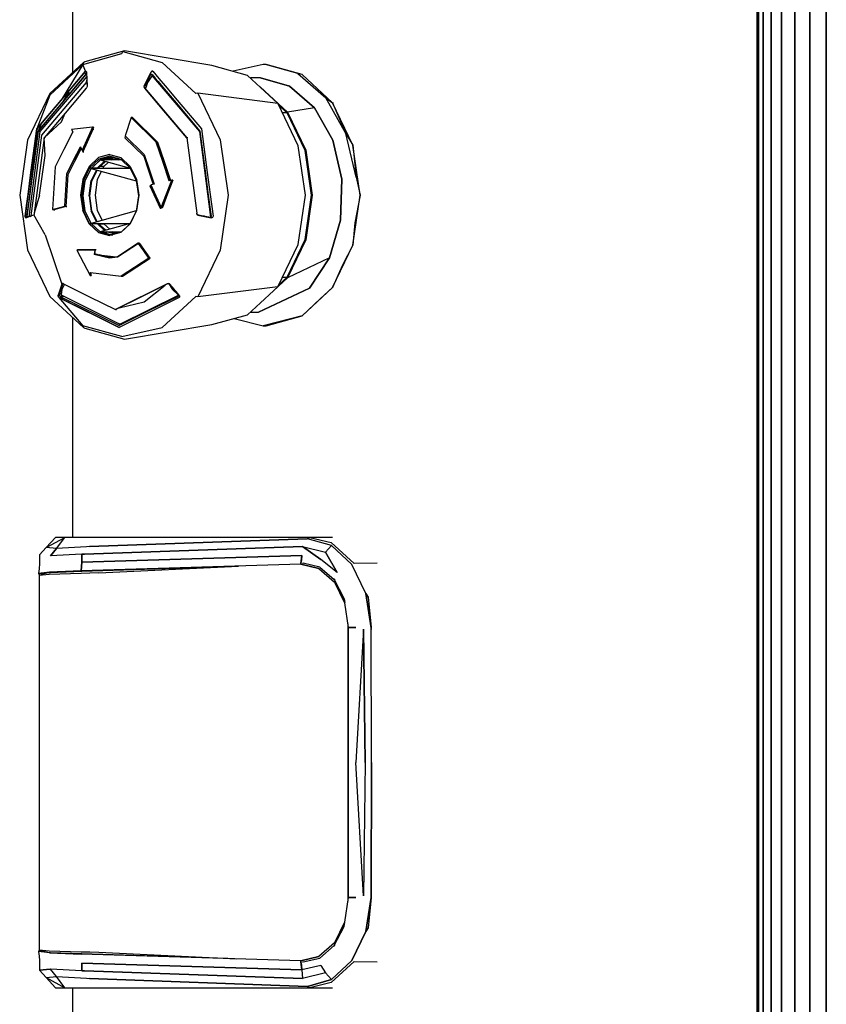
# Model space of a CAD drawing. Extents: x 5 to 3605, y 5 to 302.
# Drawn here: x 2460 to 2463, y 150 to 154 of the extents above; entities that cross this region are included whole.
import ezdxf

# ---------------------------------------------------------------- set-up
doc = ezdxf.new("R2010")
doc.units = 0
doc.header["$LTSCALE"] = 0.5
doc.header["$MEASUREMENT"] = 0
doc.layers.get('0').update_dxf_attribs({"linetype": 'CONTINUOUS'})

# ---------------------------------------------------------------- blocks, each defined once
blk = doc.blocks.new('LD_20230710054855_00000065')
for p, q in [((-94.39, 229.5), (-94.39, 206.6)), ((-88.64, 209), (-93.03, 207.78)), ((-88.95, 208.7), (-88.83, 208.92)), ((-88.83, 208.92), (-84.45, 207.71)), ((-78.94, 207.38), (-88.64, 209)), ((-93.2, 207.71), (-96.91, 204.26)), ((-93.27, 207.51), (-88.95, 208.7)), ((-93.2, 207.71), (-93.27, 207.51)), ((-93.03, 207.78), (-93.2, 207.71)), ((-84.45, 207.71), (-80.74, 204.26)), ((-92.98, 206.74), (-98.38, 200.35)), ((-96.93, 204.1), (-93.27, 207.51)), ((-93.27, 207.51), (-95.68, 203.55)), ((-95.68, 203.55), (-92.98, 206.74)), ((-92.98, 206.74), (-93.27, 207.51)), ((-92.91, 206.38), (-93, 206.61)), ((-92.98, 206.74), (-92.93, 206.76)), ((-92.93, 206.76), (-92.89, 206.74)), ((-92.89, 206.74), (-92.86, 206.69)), ((-92.86, 206.69), (-92.85, 206.62)), ((-92.85, 206.62), (-92.78, 205.12)), ((-85.72, 206.62), (-86.08, 205.87)), ((-85.9, 206.25), (-85.72, 206.62)), ((-85.68, 206.69), (-85.72, 206.62)), ((-85.68, 206.69), (-85.61, 206.74)), ((-85.55, 206.69), (-85.68, 206.69)), ((-85.61, 206.74), (-85.55, 206.76)), ((-85.49, 206.74), (-85.61, 206.74)), ((-85.55, 206.76), (-85.49, 206.74)), ((-85.49, 206.74), (-85.15, 206.34)), ((-74.98, 206.29), (-78.94, 207.38)), ((-73.26, 207.5), (-76.6, 206.74)), ((-72.92, 207.5), (-73.26, 207.5)), ((-73, 207.5), (-73.26, 207.5)), ((-69.42, 206.48), (-73, 207.5)), ((-68.93, 206.4), (-72.92, 207.5)), ((-92.91, 206.38), (-98.2, 200.11)), ((-92.83, 206.17), (-98.03, 200.04)), ((-92.83, 206.17), (-98.03, 200.04)), ((-97.82, 199.64), (-92.84, 205.51)), ((-95.56, 203.25), (-92.91, 206.38)), ((-92.91, 206.38), (-92.86, 206.39)), ((-92.86, 206.39), (-92.84, 206.38)), ((-92.84, 205.51), (-92.81, 205.75)), ((-92.84, 205.51), (-92.79, 205.25)), ((-86.08, 205.87), (-86.44, 205.12)), ((-86.15, 205.53), (-86.38, 205.04)), ((-86.07, 205.51), (-86.28, 204.9)), ((-86.07, 205.51), (-86.28, 204.9)), ((-86.26, 205.5), (-86.08, 205.87)), ((-85.8, 206.26), (-86.15, 205.53)), ((-86.15, 205.53), (-85.97, 205.9)), ((-86.08, 205.87), (-85.9, 206.25)), ((-85.57, 206.27), (-86.07, 205.51)), ((-85.57, 206.27), (-86.07, 205.51)), ((-85.97, 205.9), (-85.8, 206.26)), ((-85.75, 206.33), (-85.8, 206.26)), ((-85.75, 206.33), (-85.69, 206.37)), ((-85.52, 206.32), (-85.75, 206.33)), ((-85.69, 206.37), (-85.63, 206.39)), ((-85.57, 206.38), (-85.69, 206.37)), ((-85.63, 206.39), (-85.57, 206.38)), ((-85.57, 206.38), (-85.23, 205.99)), ((-85.47, 206.27), (-85.57, 206.27)), ((-80.29, 200.04), (-85.57, 206.27)), ((-85.57, 206.27), (-85.57, 206.27)), ((-85.57, 206.27), (-85.57, 206.27)), ((-85.23, 205.99), (-84.9, 205.6)), ((-85.15, 206.34), (-84.81, 205.94)), ((-84.9, 205.6), (-84.24, 204.81)), ((-84.81, 205.94), (-84.14, 205.14)), ((-71.63, 203.17), (-74.98, 206.29)), ((-73.79, 206), (-74.67, 206)), ((-73.55, 206), (-73.79, 206)), ((-70.34, 205.08), (-73.55, 206)), ((-73.55, 206), (-70.34, 205.08)), ((-69.42, 206.48), (-66.32, 203.81)), ((-65.55, 203.25), (-68.93, 206.4)), ((-94.82, 204.46), (-95.56, 203.25)), ((-92.9, 204.87), (-95.22, 202.11)), ((-92.85, 204.91), (-92.9, 204.87)), ((-92.81, 204.97), (-92.85, 204.91)), ((-92.78, 205.05), (-92.81, 204.97)), ((-92.78, 205.12), (-92.78, 205.05)), ((-86.44, 205.12), (-86.46, 205.05)), ((-86.46, 204.97), (-86.46, 205.05)), ((-86.46, 204.97), (-86.44, 204.91)), ((-86.44, 205.12), (-86.26, 205.5)), ((-86.27, 204.91), (-86.44, 204.91)), ((-86.44, 204.91), (-86.39, 204.87)), ((-84.07, 202.11), (-86.39, 204.87)), ((-86.39, 204.87), (-81.74, 199.35)), ((-86.32, 204.78), (-86.32, 204.78)), ((-86.32, 204.78), (-86.32, 204.78)), ((-84.24, 204.81), (-82.92, 203.25)), ((-84.14, 205.14), (-82.79, 203.55)), ((-73.62, 205.02), (-73.58, 205.01)), ((-73.58, 205.01), (-70.55, 202.19)), ((-67.56, 202.69), (-70.34, 205.08)), ((-70.34, 205.08), (-67.56, 202.69)), ((-96.91, 204.26), (-99.39, 199.09)), ((-96.93, 204.1), (-98.38, 200.35)), ((-98.38, 200.35), (-95.68, 203.55)), ((-95.68, 203.55), (-95.68, 203.55)), ((-82.79, 203.55), (-80.09, 200.35)), ((-80.51, 204.31), (-80.74, 204.26)), ((-71.63, 203.17), (-80.51, 204.31)), ((-80.51, 204.31), (-78.02, 199.12)), ((-66.32, 203.81), (-65.55, 203.25)), ((-64.07, 199.82), (-66.32, 203.81)), ((-98.2, 200.11), (-95.56, 203.25)), ((-95.56, 203.25), (-95.56, 203.25)), ((-82.92, 203.25), (-80.28, 200.11)), ((-71.59, 203.12), (-71.63, 203.17)), ((-69.36, 198.48), (-71.59, 203.12)), ((-70.61, 202.12), (-71.51, 202.96)), ((-67.56, 202.69), (-70.55, 202.19)), ((-65.54, 199.11), (-67.56, 202.69)), ((-67.56, 202.69), (-65.54, 199.11)), ((-63.29, 198.55), (-65.55, 203.25)), ((-65.55, 203.25), (-64.07, 199.82)), ((-65.45, 203.19), (-65.52, 203.19)), ((-95.22, 202.11), (-97.54, 199.35)), ((-97.54, 199.35), (-95.64, 201.13)), ((-95.64, 201.13), (-95.22, 202.11)), ((-87.9, 201.6), (-88.58, 199.58)), ((-87.9, 201.6), (-85.11, 198.88)), ((-87.76, 201.6), (-87.9, 201.6)), ((-84.97, 198.88), (-87.76, 201.6)), ((-81.74, 199.35), (-84.07, 202.11)), ((-70.61, 202.12), (-71.11, 202.12)), ((-68.6, 197.94), (-70.61, 202.12)), ((-70.55, 202.19), (-68.53, 197.97)), ((-98.38, 200.35), (-99.66, 190.65)), ((-98.2, 200.11), (-99.46, 190.61)), ((-98.03, 200.04), (-99.26, 190.58)), ((-98.03, 200.04), (-99.26, 190.58)), ((-99.02, 195.5), (-98.38, 200.35)), ((-98.83, 195.36), (-98.2, 200.11)), ((-98.38, 200.35), (-98.25, 200.35)), ((-97.93, 200.81), (-98.2, 200.11)), ((-98.2, 200.11), (-97.97, 200.11)), ((-92.2, 200.52), (-94.51, 200.28)), ((-94.51, 200.28), (-94.38, 200.01)), ((-94.39, 200.05), (-94.41, 200.04)), ((-94.41, 200.04), (-94.38, 200)), ((-92.2, 200.52), (-93.33, 197.98)), ((-92.15, 200.28), (-93.25, 197.79)), ((-92.15, 200.28), (-92.27, 200.27)), ((-92.06, 200.52), (-92.2, 200.52)), ((-92.06, 200.52), (-92.17, 200.28)), ((-92.17, 200.28), (-92.06, 200.52)), ((-92.04, 200.28), (-92.15, 200.28)), ((-80.29, 200.04), (-80.27, 200.04)), ((-79.05, 190.56), (-80.29, 200.04)), ((-80.28, 200.11), (-79.65, 195.36)), ((-80.09, 200.35), (-79.45, 195.5)), ((-99.39, 199.09), (-100.26, 193)), ((-98.99, 190.69), (-97.82, 199.64)), ((-97.54, 199.35), (-98.65, 190.99)), ((-97.43, 197.4), (-97.54, 199.35)), ((-94.38, 200.01), (-95.35, 198.07)), ((-88.54, 199.54), (-88.6, 199.36)), ((-88.6, 199.36), (-86.51, 197.32)), ((-88.58, 199.58), (-86.45, 197.5)), ((-81.6, 199.35), (-81.74, 199.35)), ((-81.74, 199.35), (-80.63, 190.99)), ((-78.02, 199.12), (-77.14, 193)), ((-64.53, 194.78), (-65.54, 199.11)), ((-65.54, 199.11), (-64.53, 194.78)), ((-64.07, 199.82), (-63.29, 198.55)), ((-62.94, 194.99), (-64.07, 199.82)), ((-95.35, 198.07), (-96.33, 196.13)), ((-93.53, 198.36), (-95.03, 195.39)), ((-94.28, 196.88), (-93.53, 198.36)), ((-93.45, 198.17), (-94.18, 196.71)), ((-93.53, 198.36), (-93.33, 197.98)), ((-93.45, 198.17), (-93.25, 197.79)), ((-93.33, 197.98), (-93.29, 197.98)), ((-84.39, 196.74), (-85.11, 198.88)), ((-84.97, 198.88), (-85.11, 198.88)), ((-85.11, 198.88), (-83.68, 194.59)), ((-84.97, 198.88), (-84.25, 196.74)), ((-83.55, 194.62), (-84.97, 198.88)), ((-68.57, 193), (-69.36, 198.48)), ((-67.89, 193), (-68.6, 197.94)), ((-68.53, 197.97), (-67.82, 193)), ((-62.5, 193), (-63.29, 198.55)), ((-63.29, 198.55), (-62.94, 194.99)), ((-98.06, 193), (-97.43, 197.4)), ((-95.03, 195.39), (-94.28, 196.88)), ((-93.25, 197.79), (-93.15, 197.79)), ((-91.52, 197.16), (-92.57, 196.18)), ((-91.48, 196.99), (-92.51, 196.03)), ((-91.35, 196.9), (-92.35, 195.96)), ((-92.34, 195.96), (-91.34, 196.89)), ((-90.86, 196.76), (-91.64, 196.04)), ((-90.29, 197.5), (-91.52, 197.16)), ((-90.27, 197.32), (-91.48, 196.99)), ((-90.16, 197.22), (-91.35, 196.9)), ((-88.98, 196.9), (-91.35, 196.9)), ((-91.35, 196.9), (-88, 195.97)), ((-91.35, 196.9), (-91.35, 196.9)), ((-91.34, 196.9), (-90.16, 197.22)), ((-91.34, 196.89), (-91.34, 196.89)), ((-90.61, 196.99), (-90.71, 196.9)), ((-89.96, 197.17), (-90.61, 196.99)), ((-90.61, 196.99), (-89.96, 197.17)), ((-90.59, 196.9), (-89.78, 197.12)), ((-90.59, 196.9), (-90.59, 196.9)), ((-90.29, 197.5), (-89.05, 197.16)), ((-90.27, 197.32), (-89.06, 196.99)), ((-90.14, 197.22), (-90.16, 197.22)), ((-90.16, 197.22), (-88.98, 196.9)), ((-90.15, 196.9), (-89.97, 197.07)), ((-90.12, 197.22), (-90.14, 197.22)), ((-90.07, 197.22), (-90.12, 197.22)), ((-89.97, 197.22), (-90.07, 197.22)), ((-89.92, 197.22), (-89.97, 197.22)), ((-89.53, 197.05), (-89.31, 196.9)), ((-88.98, 196.9), (-89.49, 197.11)), ((-89.11, 196.9), (-89.28, 196.98)), ((-89.06, 196.99), (-88.03, 196.03)), ((-89.05, 197.16), (-88, 196.18)), ((-88.01, 196), (-88.98, 196.9)), ((-88.79, 196.74), (-88.83, 196.76)), ((-86.51, 197.32), (-85.97, 195.71)), ((-86.45, 197.5), (-85.9, 195.86)), ((-96.33, 196.13), (-96.62, 191.41)), ((-94.18, 196.71), (-94.91, 195.26)), ((-92.57, 196.18), (-93.27, 194.72)), ((-92.51, 196.03), (-93.2, 194.6)), ((-92.35, 195.96), (-93.03, 194.56)), ((-93.02, 194.56), (-92.35, 195.96)), ((-92.54, 196.18), (-92.57, 196.18)), ((-92.51, 196.03), (-92.28, 196.03)), ((-92.35, 195.96), (-87.34, 194.57)), ((-88, 195.96), (-92.35, 195.96)), ((-92.35, 195.96), (-92.35, 195.96)), ((-92.35, 195.96), (-92.35, 195.96)), ((-91.76, 195.8), (-92.33, 194.61)), ((-92.27, 196.03), (-91.64, 196.04)), ((-92.27, 194.56), (-91.68, 195.78)), ((-91.64, 196.04), (-91.68, 195.96)), ((-91.59, 195.96), (-90.76, 196.73)), ((-91.59, 195.96), (-91.59, 195.96)), ((-90.92, 196.18), (-91.36, 196.18)), ((-91.03, 195.96), (-90.92, 196.18)), ((-90.92, 196.18), (-90.43, 196.64)), ((-88.03, 196.03), (-87.34, 194.6)), ((-88, 196.18), (-87.3, 194.72)), ((-85.97, 195.71), (-85.46, 194.19)), ((-85.9, 195.86), (-85.35, 194.22)), ((-83.68, 194.59), (-84.39, 196.74)), ((-84.25, 196.74), (-83.55, 194.62)), ((-99.34, 193.07), (-99.02, 195.5)), ((-99.14, 192.98), (-98.83, 195.36)), ((-95.25, 191.78), (-95.03, 195.39)), ((-94.91, 195.26), (-95.14, 191.72)), ((-93.27, 194.72), (-93.52, 193)), ((-93.2, 194.6), (-93.44, 192.91)), ((-92.57, 192.92), (-92.33, 194.61)), ((-91.87, 193), (-91.62, 194.72)), ((-91.62, 194.72), (-91.18, 195.64)), ((-87.34, 194.6), (-87.1, 192.91)), ((-87.3, 194.72), (-87.05, 193)), ((-83.4, 194.65), (-84.58, 191.61)), ((-84.44, 191.61), (-83.26, 194.65)), ((-83.99, 193.13), (-83.4, 194.65)), ((-83.26, 194.65), (-83.85, 193.13)), ((-83.4, 194.65), (-83.68, 194.59)), ((-83.41, 194.62), (-83.41, 194.62)), ((-83.26, 194.65), (-83.4, 194.65)), ((-79.65, 195.36), (-79.34, 192.98)), ((-79.45, 195.5), (-79.13, 193.07)), ((-64.66, 190.23), (-64.53, 194.78)), ((-64.53, 194.78), (-64.66, 190.23)), ((-62.94, 194.99), (-62.5, 193)), ((-93.03, 194.56), (-93.26, 192.91)), ((-93.25, 192.91), (-93.02, 194.56)), ((-92.5, 192.91), (-92.27, 194.56)), ((-85.69, 194.04), (-85.81, 194.02)), ((-85.81, 194.02), (-84.67, 191.55)), ((-85.35, 194.22), (-85.73, 194.13)), ((-85.73, 194.13), (-84.58, 191.61)), ((-83.45, 194.53), (-83.45, 194.53)), ((-100.26, 193), (-99.39, 186.91)), ((-99.5, 191.86), (-99.34, 193.07)), ((-99.3, 191.79), (-99.14, 192.98)), ((-98.06, 193), (-98.65, 190.99)), ((-93.52, 193), (-93.27, 191.28)), ((-93.44, 192.91), (-93.2, 191.22)), ((-93.26, 192.91), (-93.03, 191.26)), ((-93.02, 191.26), (-93.25, 192.91)), ((-92.57, 192.92), (-92.33, 191.23)), ((-92.27, 191.26), (-92.5, 192.91)), ((-91.62, 191.28), (-91.87, 193)), ((-87.1, 192.91), (-87.34, 191.22)), ((-87.05, 193), (-87.3, 191.28)), ((-84.58, 191.61), (-83.99, 193.13)), ((-83.85, 193.13), (-84.44, 191.61)), ((-79.34, 192.98), (-79.02, 190.61)), ((-79.13, 193.07), (-78.81, 190.65)), ((-77.14, 193), (-78.02, 186.88)), ((-69.36, 187.52), (-68.57, 193)), ((-68.6, 188.06), (-67.89, 193)), ((-67.82, 193), (-68.53, 188.03)), ((-63.29, 187.45), (-62.5, 193)), ((-62.5, 193), (-63.08, 189.91)), ((-99.66, 190.65), (-99.5, 191.86)), ((-99.46, 190.61), (-99.3, 191.79)), ((-96.62, 191.41), (-95.25, 191.78)), ((-96.62, 191.41), (-96.48, 191.41)), ((-95.14, 191.72), (-96.48, 191.35)), ((-96.47, 191.44), (-96.48, 191.35)), ((-96.48, 191.41), (-96.48, 191.41)), ((-96.48, 191.35), (-96.37, 191.35)), ((-95.25, 191.78), (-95.22, 191.78)), ((-95.14, 191.72), (-95.03, 191.72)), ((-84.62, 191.7), (-84.67, 191.55)), ((-84.67, 191.55), (-84.57, 191.55)), ((-84.58, 191.61), (-84.44, 191.61)), ((-99.64, 190.57), (-99.66, 190.65)), ((-99.66, 190.65), (-99.55, 190.65)), ((-99.62, 190.51), (-99.64, 190.57)), ((-99.53, 190.56), (-99.64, 190.57)), ((-99.64, 190.57), (-99.58, 190.48)), ((-99.58, 190.48), (-99.62, 190.51)), ((-99.58, 190.48), (-99.54, 190.48)), ((-99.44, 190.52), (-99.54, 190.48)), ((-99.44, 190.53), (-99.46, 190.61)), ((-99.46, 190.61), (-99.26, 190.61)), ((-99.45, 190.65), (-99.45, 190.65)), ((-99.34, 190.55), (-99.44, 190.52)), ((-99.43, 190.52), (-99.44, 190.53)), ((-99.41, 190.53), (-99.44, 190.53)), ((-99.44, 190.53), (-99.43, 190.52)), ((-99.14, 190.62), (-99.34, 190.55)), ((-98.74, 190.76), (-99.14, 190.62)), ((-99.11, 190.63), (-98.99, 190.69)), ((-98.79, 190.74), (-98.99, 190.69)), ((-98.7, 190.79), (-98.74, 190.76)), ((-98.67, 190.84), (-98.7, 190.79)), ((-97.43, 188.6), (-98.7, 190.79)), ((-98.65, 190.91), (-98.67, 190.84)), ((-98.65, 190.99), (-98.65, 190.91)), ((-92.57, 189.82), (-93.27, 191.28)), ((-92.51, 189.79), (-93.2, 191.22)), ((-93.03, 191.26), (-92.35, 189.86)), ((-92.35, 189.87), (-93.02, 191.26)), ((-87.34, 191.25), (-92.35, 189.86)), ((-91.76, 190.03), (-92.33, 191.23)), ((-91.68, 190.05), (-92.27, 191.26)), ((-91.11, 190.21), (-91.62, 191.28)), ((-87.34, 191.22), (-88.03, 189.79)), ((-87.3, 191.28), (-88, 189.82)), ((-80.63, 190.91), (-80.63, 190.99)), ((-80.63, 190.91), (-80.6, 190.84)), ((-80.55, 190.79), (-80.6, 190.84)), ((-80.6, 190.84), (-80.47, 190.84)), ((-80.55, 190.79), (-80.49, 190.76)), ((-80.49, 190.76), (-79.03, 190.48)), ((-80.43, 190.8), (-79.92, 190.69)), ((-80.42, 190.8), (-80.27, 190.77)), ((-80.27, 190.77), (-79.92, 190.69)), ((-79.92, 190.69), (-79.05, 190.56)), ((-79.92, 190.69), (-79.81, 190.68)), ((-79.92, 190.69), (-79.92, 190.69)), ((-79.81, 190.68), (-79.71, 190.66)), ((-79.71, 190.66), (-79.49, 190.63)), ((-79.49, 190.63), (-79.06, 190.56)), ((-79.05, 190.53), (-79.07, 190.5)), ((-79.06, 190.56), (-79.05, 190.56)), ((-79.06, 190.56), (-79.06, 190.56)), ((-79.02, 190.61), (-79.05, 190.53)), ((-79.05, 190.56), (-79.04, 190.56)), ((-78.95, 190.48), (-79.03, 190.48)), ((-78.89, 190.51), (-78.95, 190.48)), ((-78.84, 190.57), (-78.89, 190.51)), ((-78.81, 190.65), (-78.84, 190.57)), ((-65.9, 186.02), (-64.66, 190.23)), ((-64.66, 190.23), (-65.9, 186.02)), ((-92.57, 189.82), (-91.52, 188.84)), ((-92.57, 189.82), (-92.54, 189.82)), ((-91.48, 188.84), (-92.51, 189.79)), ((-92.28, 189.79), (-92.51, 189.79)), ((-92.35, 189.87), (-92.35, 189.87)), ((-92.35, 189.86), (-88, 189.86)), ((-92.35, 189.86), (-92.35, 189.86)), ((-92.35, 189.86), (-91.35, 188.93)), ((-91.34, 188.93), (-92.34, 189.86)), ((-91.65, 189.8), (-92.27, 189.79)), ((-91.65, 189.8), (-91.68, 189.86)), ((-90.86, 189.06), (-91.65, 189.8)), ((-91.59, 189.86), (-91.59, 189.86)), ((-90.76, 189.09), (-91.59, 189.86)), ((-91.55, 189.82), (-90.92, 189.82)), ((-88, 189.86), (-91.35, 188.93)), ((-90.92, 189.82), (-90.94, 189.86)), ((-90.28, 189.22), (-90.92, 189.82)), ((-88, 189.82), (-89.05, 188.84)), ((-88.03, 189.79), (-89.05, 188.84)), ((-88.98, 188.93), (-88.01, 189.82)), ((-88.01, 189.82), (-88.98, 188.93)), ((-63.08, 189.91), (-63.29, 187.45)), ((-97.43, 188.6), (-95.57, 183.12)), ((-91.52, 188.84), (-90.29, 188.5)), ((-91.35, 188.93), (-88.98, 188.93)), ((-91.35, 188.93), (-90.16, 188.6)), ((-91.35, 188.93), (-91.35, 188.93)), ((-90.16, 188.6), (-91.34, 188.93)), ((-91.34, 188.93), (-91.34, 188.93)), ((-90.62, 188.84), (-90.72, 188.93)), ((-90.57, 188.82), (-90.62, 188.84)), ((-90.59, 188.93), (-90.59, 188.93)), ((-89.78, 188.71), (-90.59, 188.93)), ((-89.05, 188.84), (-90.29, 188.5)), ((-88.98, 188.93), (-90.16, 188.6)), ((-90.16, 188.6), (-90.16, 188.6)), ((-90.16, 188.6), (-89.93, 188.6)), ((-89.87, 188.84), (-89.97, 188.93)), ((-89.58, 188.76), (-89.87, 188.84)), ((-70.61, 183.88), (-68.6, 188.06)), ((-68.53, 188.03), (-70.55, 183.81)), ((-91.88, 186.93), (-93.84, 186.91)), ((-91.88, 186.93), (-91.97, 186.47)), ((-91.77, 186.93), (-91.88, 186.93)), ((-87.12, 187.66), (-89.43, 186.16)), ((-87.07, 187.64), (-89.43, 186.11)), ((-87.09, 187.62), (-87.12, 187.66)), ((-87.01, 187.66), (-87.12, 187.66)), ((-87.12, 187.66), (-87.09, 187.62)), ((-86.5, 186.81), (-87.07, 187.64)), ((-86.93, 187.64), (-87.07, 187.64)), ((-85.78, 185.99), (-86.93, 187.64)), ((-71.59, 182.88), (-69.36, 187.52)), ((-65.55, 182.75), (-63.29, 187.45)), ((-63.29, 187.45), (-64.47, 185.22)), ((-99.39, 186.91), (-96.91, 181.74)), ((-91.93, 186.89), (-93.93, 186.87)), ((-93.93, 186.87), (-93.19, 185.47)), ((-93.84, 186.91), (-93.82, 186.87)), ((-91.93, 186.89), (-92.02, 186.42)), ((-90.3, 186), (-92.02, 186.42)), ((-92.02, 186.42), (-91.99, 186.42)), ((-90.28, 186.05), (-91.97, 186.47)), ((-91.97, 186.47), (-91.86, 186.47)), ((-91.9, 186.89), (-91.93, 186.89)), ((-91.48, 186.37), (-89.56, 186.14)), ((-90.19, 186.06), (-91.43, 186.37)), ((-91.39, 186.36), (-91.39, 186.36)), ((-89.43, 186.11), (-90.3, 186)), ((-89.43, 186.16), (-90.28, 186.05)), ((-85.92, 185.99), (-89.01, 183.99)), ((-88.87, 183.99), (-85.78, 185.99)), ((-85.92, 185.99), (-86.5, 186.81)), ((-85.92, 185.99), (-85.78, 185.99)), ((-78.02, 186.88), (-80.51, 181.69)), ((-65.9, 186.02), (-70.55, 183.81)), ((-68.11, 182.67), (-65.9, 186.02)), ((-65.9, 186.02), (-68.11, 182.67)), ((-93.19, 185.47), (-92.82, 184.77)), ((-92.82, 184.77), (-92.46, 184.07)), ((-64.47, 185.22), (-65.55, 182.75)), ((-92.46, 184.07), (-92.4, 184.4)), ((-92.46, 184.07), (-92.32, 184.07)), ((-92.4, 184.4), (-89.01, 183.99)), ((-92.4, 184.18), (-92.39, 184.16)), ((-92.35, 184.4), (-92.39, 184.16)), ((-92.39, 184.16), (-92.29, 184.16)), ((-92.32, 184.07), (-92.3, 184.16)), ((-89.01, 183.99), (-88.87, 183.99)), ((-70.55, 183.81), (-73.58, 180.99)), ((-71.51, 183.04), (-70.61, 183.88)), ((-71.11, 183.88), (-70.61, 183.88)), ((-95.57, 183.12), (-95.98, 181.89)), ((-95.46, 183.17), (-95.85, 182.03)), ((-95.31, 183.1), (-95.6, 182.53)), ((-95.31, 183.1), (-95.6, 182.53)), ((-95.54, 183.17), (-95.57, 183.12)), ((-95.54, 183.17), (-95.49, 183.19)), ((-95.45, 183.18), (-95.54, 183.17)), ((-95.49, 183.19), (-95.45, 183.18)), ((-95.46, 183.18), (-95.46, 183.18)), ((-95.45, 183.18), (-95.4, 183.15)), ((-95.4, 183.15), (-92.52, 181.72)), ((-83.89, 183.15), (-89.64, 180.3)), ((-86.77, 181.72), (-83.89, 183.15)), ((-84.11, 182.97), (-86.47, 181.11)), ((-83.9, 183.14), (-83.9, 183.14)), ((-83.77, 183.19), (-83.89, 183.15)), ((-83.89, 183.15), (-83.84, 183.18)), ((-83.84, 183.18), (-83.77, 183.19)), ((-83.77, 183.19), (-83.71, 183.17)), ((-83.73, 183.16), (-83.31, 182.53)), ((-83.72, 183.17), (-83.25, 182.63)), ((-83.71, 183.17), (-83.65, 183.12)), ((-83.65, 183.12), (-83.12, 182.51)), ((-83.25, 182.63), (-82.73, 182.03)), ((-71.63, 182.83), (-80.51, 181.69)), ((-74.98, 179.71), (-71.63, 182.83)), ((-73.79, 180), (-68.11, 182.67)), ((-68.11, 182.67), (-73.79, 180)), ((-71.63, 182.83), (-71.59, 182.88)), ((-68.93, 179.6), (-65.55, 182.75)), ((-65.55, 182.75), (-66.94, 181.48)), ((-65.45, 182.82), (-65.52, 182.82)), ((-96.91, 181.74), (-93.2, 178.29)), ((-95.99, 181.83), (-95.98, 181.89)), ((-95.99, 181.83), (-95.98, 181.75)), ((-95.92, 181.89), (-95.98, 181.89)), ((-95.95, 181.67), (-95.98, 181.75)), ((-95.91, 181.61), (-95.95, 181.67)), ((-95.91, 181.61), (-93.27, 178.49)), ((-92.57, 179.95), (-95.91, 181.61)), ((-95.91, 181.61), (-89.24, 178.3)), ((-95.83, 181.61), (-95.91, 181.61)), ((-95.86, 181.96), (-95.85, 182.03)), ((-95.86, 181.96), (-95.85, 181.89)), ((-95.66, 182.03), (-95.85, 182.03)), ((-95.82, 181.81), (-95.85, 181.89)), ((-95.78, 181.75), (-95.82, 181.81)), ((-95.78, 181.75), (-95.51, 181.43)), ((-95.78, 181.75), (-89.24, 178.51)), ((-95.36, 181.75), (-95.78, 181.75)), ((-95.6, 182.53), (-95.67, 181.91)), ((-95.64, 182.22), (-95.67, 181.91)), ((-95.67, 181.91), (-89.16, 178.65)), ((-95.67, 181.91), (-95.67, 181.91)), ((-95.67, 181.91), (-89.16, 178.65)), ((-95.62, 182.38), (-95.64, 182.22)), ((-95.6, 182.53), (-95.62, 182.38)), ((-95.6, 182.53), (-95.6, 182.53)), ((-95.6, 182.53), (-95.6, 182.53)), ((-92.52, 181.72), (-89.64, 180.3)), ((-89.64, 180.3), (-86.77, 181.72)), ((-89.16, 178.65), (-82.66, 181.9)), ((-82.7, 181.75), (-85.97, 180.13)), ((-82.56, 181.61), (-85.9, 179.95)), ((-80.74, 181.74), (-84.45, 178.29)), ((-82.68, 181.94), (-83.31, 182.53)), ((-83.12, 182.51), (-82.59, 181.89)), ((-82.73, 182.03), (-82.68, 181.96)), ((-82.66, 181.81), (-82.7, 181.75)), ((-82.68, 181.96), (-82.66, 181.89)), ((-82.66, 181.89), (-82.66, 181.81)), ((-82.59, 181.89), (-82.54, 181.83)), ((-82.53, 181.67), (-82.56, 181.61)), ((-82.54, 181.83), (-82.52, 181.75)), ((-82.52, 181.75), (-82.53, 181.67)), ((-80.51, 181.69), (-80.74, 181.74)), ((-66.94, 181.48), (-68.93, 179.6)), ((-95.48, 181.4), (-95.48, 181.4)), ((-89.49, 180.37), (-89.49, 180.37)), ((-86.47, 181.11), (-89.24, 180.43)), ((-73.58, 180.99), (-73.62, 180.98)), ((-94.39, 179.4), (-94.39, 155)), ((-89.24, 178.3), (-92.57, 179.95)), ((-89.64, 180.3), (-89.51, 180.3)), ((-85.97, 180.13), (-89.24, 178.51)), ((-85.9, 179.95), (-89.24, 178.3)), ((-78.94, 178.62), (-74.98, 179.71)), ((-76.48, 179.3), (-73.26, 178.5)), ((-74.67, 180), (-73.79, 180)), ((-68.93, 179.6), (-73.26, 178.5)), ((-72.92, 178.5), (-68.93, 179.6)), ((-88.95, 177.3), (-93.27, 178.49)), ((-93.2, 178.29), (-93.27, 178.49)), ((-93.2, 178.29), (-93.03, 178.22)), ((-93.03, 178.22), (-88.64, 177)), ((-89.16, 178.65), (-89.57, 178.86)), ((-89.16, 178.65), (-89.15, 178.65)), ((-89.16, 178.65), (-89.16, 178.65)), ((-89.15, 178.65), (-88.94, 178.65)), ((-88.95, 178.65), (-88.95, 178.65)), ((-88.95, 177.3), (-84.45, 178.29)), ((-88.64, 177), (-78.94, 178.62)), ((-73.26, 178.5), (-72.92, 178.5)), ((-96.28, 155), (-97.33, 153.86)), ((-97.33, 153.86), (-95.24, 155)), ((-96.28, 155), (-97.33, 153.86)), ((-97.33, 153.86), (-95.24, 155)), ((-95.24, 155), (-96.28, 155)), ((-95.24, 155), (-96.28, 155)), ((-96.19, 153.76), (-95.24, 155)), ((-96.19, 153.76), (-95.24, 155)), ((-91.87, 155), (-95.24, 155)), ((-91.87, 155), (-95.24, 155)), ((-92.53, 153.97), (-68.39, 154.85)), ((-68.39, 154.85), (-92.53, 153.97)), ((-92.53, 153.97), (-68.39, 154.85)), ((-68.39, 154.85), (-92.53, 153.97)), ((-68.24, 155), (-91.87, 155)), ((-68.24, 155), (-91.87, 155)), ((-68.33, 154.85), (-68.39, 154.85)), ((-68.33, 154.85), (-68.39, 154.85)), ((-68.07, 155), (-68.33, 154.85)), ((-68.07, 155), (-68.33, 154.85)), ((-65.68, 154.1), (-68.33, 154.85)), ((-65.68, 154.1), (-68.33, 154.85)), ((-68.07, 155), (-68.24, 155)), ((-68.07, 155), (-68.24, 155)), ((-68.07, 155), (-65.72, 154.42)), ((-65.58, 155), (-68.07, 155)), ((-68.07, 155), (-65.72, 154.42)), ((-65.58, 155), (-68.07, 155)), ((-65.72, 154.42), (-63.16, 152.08)), ((-65.72, 154.42), (-63.16, 152.08)), ((-97.33, 153.86), (-98.07, 153.06)), ((-97.33, 153.86), (-98.07, 153.06)), ((-98.07, 153.06), (-98.07, 151.99)), ((-98.07, 153.06), (-98.07, 151.99)), ((-96.19, 153.76), (-97.33, 153.86)), ((-96.19, 153.76), (-97.33, 153.86)), ((-96.86, 152.94), (-96.19, 153.76)), ((-96.19, 153.76), (-96.86, 152.94)), ((-93.38, 153.12), (-96.86, 152.94)), ((-93.38, 153.12), (-96.86, 152.94)), ((-92.85, 153.95), (-96.19, 153.76)), ((-92.85, 153.95), (-96.19, 153.76)), ((-93.38, 153.12), (-93.07, 153.14)), ((-93.07, 153.14), (-93.38, 153.12)), ((-93.38, 152.26), (-93.38, 153.12)), ((-93.38, 153.12), (-93.38, 152.26)), ((-93.07, 153.14), (-68.9, 153.97)), ((-68.9, 153.97), (-93.07, 153.14)), ((-92.53, 153.97), (-92.85, 153.95)), ((-92.53, 153.97), (-92.85, 153.95)), ((-66.87, 152.54), (-68.9, 153.97)), ((-68.9, 153.97), (-66.35, 153.34)), ((-68.9, 153.97), (-66.87, 152.54)), ((-68.9, 153.97), (-66.35, 153.34)), ((-66.35, 153.34), (-65.68, 154.1)), ((-66.35, 153.34), (-65.68, 154.1)), ((-65.04, 151.1), (-66.35, 153.34)), ((-66.35, 153.34), (-65.04, 151.1)), ((-65.68, 154.1), (-63.42, 151.98)), ((-63.42, 151.98), (-65.68, 154.1)), ((-65.68, 154.1), (-63.42, 151.98)), ((-63.42, 151.98), (-65.68, 154.1)), ((-98.07, 151.99), (-98.07, 151.99)), ((-98.07, 151.99), (-98.07, 151.98)), ((-98.07, 151.99), (-98.07, 151.99)), ((-98.07, 151.99), (-98.07, 151.98)), ((-98.07, 151.98), (-98.07, 151.97)), ((-98.07, 151.98), (-98.07, 151.97)), ((-98.07, 151.97), (-98.07, 151.96)), ((-98.07, 151.97), (-98.07, 151.96)), ((-98.07, 151.96), (-98.07, 151.93)), ((-98.07, 151.96), (-98.07, 151.93)), ((-93.38, 152.26), (-93.46, 151.27)), ((-93.38, 152.26), (-93.46, 151.27)), ((-69.09, 152.02), (-93.46, 151.27)), ((-69.09, 152.02), (-93.46, 151.27)), ((-93.42, 151.76), (-93.38, 152.26)), ((-93.42, 151.76), (-93.38, 152.26)), ((-93.38, 152.26), (-68.95, 153)), ((-68.95, 153), (-93.38, 152.26)), ((-69.09, 152.02), (-69.08, 152.03)), ((-69.08, 152.03), (-69.09, 152.02)), ((-69.09, 152.02), (-69.08, 152.03)), ((-69.08, 152.03), (-69.09, 152.02)), ((-69.09, 152.02), (-69.06, 152.02)), ((-69.06, 152.02), (-69.09, 152.02)), ((-67.07, 151.53), (-69.09, 152.02)), ((-69.09, 152.02), (-67.07, 151.53)), ((-69.09, 152.02), (-69.06, 152.02)), ((-67.07, 151.53), (-69.09, 152.02)), ((-69.09, 152.02), (-67.07, 151.53)), ((-69.06, 152.02), (-69.09, 152.02)), ((-69.08, 152.08), (-68.95, 153)), ((-69.08, 152.08), (-68.95, 153)), ((-69.07, 152.15), (-69.08, 152.08)), ((-69.07, 152.15), (-69.08, 152.08)), ((-69.08, 152.08), (-69.08, 152.05)), ((-69.08, 152.08), (-69.08, 152.05)), ((-69.08, 152.03), (-69.08, 152.05)), ((-69.08, 152.05), (-69.08, 152.04)), ((-69.08, 152.03), (-69.08, 152.05)), ((-69.08, 152.05), (-69.08, 152.04)), ((-69.08, 152.04), (-69.08, 152.03)), ((-69.08, 152.04), (-69.08, 152.03)), ((-69.08, 152.03), (-69.08, 152.03)), ((-69.08, 152.03), (-69.08, 152.03)), ((-69.05, 152.27), (-69.07, 152.15)), ((-69.05, 152.27), (-69.07, 152.15)), ((-69.02, 152.51), (-69.05, 152.27)), ((-69.02, 152.51), (-69.05, 152.27)), ((-68.95, 153), (-69.02, 152.51)), ((-68.95, 153), (-69.02, 152.51)), ((-68.88, 152.13), (-68.8, 152.14)), ((-68.88, 152.13), (-68.8, 152.14)), ((-66.96, 151.7), (-68.8, 152.14)), ((-66.96, 151.7), (-68.8, 152.14)), ((-65.04, 151.1), (-66.87, 152.54)), ((-65.04, 151.1), (-66.87, 152.54)), ((-61.87, 148.77), (-63.42, 151.98)), ((-61.87, 148.77), (-63.42, 151.98)), ((-60.6, 152.12), (-63.16, 152.08)), ((-60.6, 152.12), (-63.16, 152.08)), ((-98.11, 151.49), (-98.16, 150.99)), ((-98.11, 151.49), (-98.16, 150.99)), ((-98.16, 150.99), (-96.97, 151.13)), ((-96.97, 151.13), (-98.16, 150.99)), ((-98.16, 150.99), (-98.05, 150.8)), ((-98.16, 150.99), (-98.05, 150.8)), ((-98.09, 151.74), (-98.11, 151.49)), ((-98.09, 151.74), (-98.11, 151.49)), ((-97.76, 150.89), (-98.1, 150.78)), ((-96.98, 150.89), (-98.1, 150.78)), ((-97.76, 150.89), (-98.1, 150.78)), ((-96.98, 150.89), (-98.1, 150.78)), ((-98.08, 151.86), (-98.09, 151.74)), ((-98.08, 151.86), (-98.09, 151.74)), ((-98.07, 151.93), (-98.08, 151.86)), ((-98.07, 151.93), (-98.08, 151.86)), ((-98.03, 150.98), (-96.86, 151.11)), ((-98.03, 150.98), (-96.86, 151.11)), ((-98.03, 150.98), (-98.03, 150.98)), ((-98.03, 150.98), (-98.03, 150.98)), ((-98.03, 150.98), (-98.03, 150.98)), ((-98.03, 150.98), (-98.03, 150.98)), ((-98.03, 150.98), (-98.03, 150.98)), ((-98.03, 150.98), (-98.03, 150.98)), ((-98.03, 150.98), (-98.03, 150.98)), ((-98.03, 150.98), (-98.03, 150.98)), ((-98.03, 150.98), (-98.03, 150.98)), ((-98.03, 150.98), (-98.03, 150.98)), ((-97.21, 151.07), (-97.76, 150.89)), ((-97.21, 151.07), (-97.76, 150.89)), ((-97.71, 150.91), (-97.47, 151.03)), ((-97.47, 151.03), (-97.71, 150.91)), ((-97.47, 151.03), (-97.71, 150.91)), ((-97.71, 150.91), (-97.47, 151.03)), ((-97.47, 151.03), (-97.48, 151.04)), ((-97.47, 151.03), (-97.48, 151.04)), ((-97.47, 151.05), (-97.47, 151.03)), ((-97.47, 151.03), (-97.47, 151.05)), ((-97.47, 151.05), (-97.47, 151.03)), ((-97.47, 151.03), (-97.47, 151.05)), ((-97.47, 151.03), (-97.47, 151.03)), ((-97.47, 151.03), (-97.47, 151.03)), ((-97.47, 150.99), (-97.47, 151.03)), ((-97.47, 151.03), (-97.47, 151.03)), ((-97.47, 150.99), (-97.47, 151.03)), ((-97.47, 151.03), (-97.47, 151.03)), ((-97.47, 151.03), (-97.47, 151.03)), ((-97.47, 151.03), (-97.47, 151.03)), ((-93.44, 151), (-96.98, 150.89)), ((-93.44, 151), (-96.98, 150.89)), ((-93.46, 151.27), (-96.97, 151.13)), ((-96.97, 151.13), (-93.46, 151.27)), ((-96.86, 151.11), (-93.38, 151.25)), ((-96.86, 151.11), (-93.38, 151.25)), ((-93.46, 151.27), (-93.42, 151.76)), ((-93.46, 151.27), (-93.42, 151.76)), ((-92.47, 151.03), (-93.44, 151)), ((-92.47, 151.03), (-93.44, 151)), ((-93.43, 151.62), (-93.43, 151.62)), ((-93.43, 151.62), (-93.43, 151.62)), ((-93.38, 151.25), (-93.37, 151.25)), ((-93.38, 151.25), (-93.37, 151.25)), ((-93.37, 151.25), (-77.19, 151.75)), ((-93.37, 151.25), (-77.19, 151.75)), ((-91.49, 151.05), (-92.47, 151.03)), ((-91.49, 151.05), (-92.47, 151.03)), ((-91.49, 151.05), (-75.98, 151.79)), ((-91.49, 151.05), (-75.98, 151.79)), ((-67.07, 151.53), (-65.36, 150.01)), ((-67.07, 151.53), (-65.36, 150.01)), ((-66.96, 151.7), (-65.37, 150.33)), ((-66.96, 151.7), (-65.37, 150.33)), ((-98.1, 150.78), (-98.1, 109.22)), ((-98.1, 150.78), (-98.1, 109.22)), ((-98.05, 150.8), (-98.05, 150.8)), ((-98.05, 150.8), (-98.05, 150.8)), ((-65.31, 150.35), (-65.37, 150.33)), ((-65.31, 150.35), (-65.37, 150.33)), ((-65.37, 150.33), (-64.28, 148.19)), ((-65.37, 150.33), (-64.28, 148.19)), ((-65.36, 150.01), (-64.22, 147.72)), ((-65.36, 150.01), (-64.22, 147.72)), ((-61.87, 148.77), (-61.26, 144.97)), ((-61.87, 148.77), (-61.59, 148.36)), ((-61.26, 144.97), (-61.87, 148.77)), ((-61.87, 148.77), (-61.26, 144.97)), ((-61.87, 148.77), (-61.59, 148.36)), ((-61.26, 144.97), (-61.87, 148.77)), ((-64.28, 148.19), (-64.21, 147.75)), ((-64.28, 148.19), (-64.21, 147.75)), ((-64.22, 147.72), (-63.83, 145)), ((-64.22, 147.72), (-63.83, 145)), ((-61.59, 148.36), (-61.26, 145)), ((-61.59, 148.36), (-61.26, 145)), ((-63.88, 145.4), (-63.88, 114.6)), ((-63.88, 145.4), (-63.88, 114.6)), ((-63.83, 145), (-63.84, 130)), ((-63.83, 145), (-63.84, 130)), ((-62.97, 145), (-63.83, 145)), ((-63.83, 145), (-62.97, 145)), ((-62.97, 145), (-63.83, 145)), ((-63.83, 145), (-62.97, 145)), ((-62.13, 144.79), (-62.97, 130)), ((-62.13, 144.79), (-62.97, 130)), ((-61.93, 130), (-62.13, 144.79)), ((-62.13, 144.79), (-61.93, 130)), ((-61.26, 144.97), (-61.26, 145)), ((-61.26, 144.97), (-61.26, 145)), ((-61.26, 144.89), (-61.26, 144.97)), ((-61.26, 144.78), (-61.26, 144.97)), ((-61.26, 144.89), (-61.26, 144.97)), ((-61.26, 144.78), (-61.26, 144.97)), ((-61.26, 144.78), (-61.26, 144.89)), ((-61.26, 144.89), (-61.26, 144.78)), ((-61.26, 144.78), (-61.26, 144.89)), ((-61.26, 144.89), (-61.26, 144.78)), ((-61.22, 130), (-61.26, 144.78)), ((-61.22, 130), (-61.26, 144.78)), ((-63.84, 130), (-63.83, 115)), ((-63.84, 130), (-63.83, 115)), ((-62.13, 115.21), (-62.97, 130)), ((-62.13, 115.21), (-62.97, 130)), ((-61.93, 130), (-62.13, 115.21)), ((-61.93, 130), (-62.13, 115.21)), ((-61.22, 130), (-61.26, 115.22)), ((-61.26, 115.22), (-61.22, 130)), ((-61.22, 130), (-61.26, 115.22)), ((-61.26, 115.22), (-61.22, 130)), ((-63.83, 115), (-64.22, 112.28)), ((-63.83, 115), (-64.22, 112.28)), ((-63.72, 115), (-63.83, 115)), ((-63.83, 115), (-62.97, 115)), ((-63.72, 115), (-63.83, 115)), ((-63.83, 115), (-62.97, 115)), ((-63.61, 115), (-63.72, 115)), ((-63.61, 115), (-63.72, 115)), ((-63.4, 115), (-63.61, 115)), ((-63.4, 115), (-63.61, 115)), ((-62.97, 115), (-63.4, 115)), ((-62.97, 115), (-63.4, 115)), ((-61.26, 115.03), (-61.87, 111.23)), ((-61.87, 111.23), (-61.26, 115.03)), ((-61.26, 115.03), (-61.87, 111.23)), ((-61.87, 111.23), (-61.26, 115.03)), ((-61.26, 115), (-61.59, 111.64)), ((-61.26, 115), (-61.59, 111.64)), ((-61.26, 115.22), (-61.26, 115.11)), ((-61.26, 115.22), (-61.26, 115.11)), ((-61.26, 115.03), (-61.26, 115.22)), ((-61.26, 115.03), (-61.26, 115.22)), ((-61.26, 115.22), (-61.26, 115.11)), ((-61.26, 115.03), (-61.26, 115.22)), ((-61.26, 115.22), (-61.26, 115.11)), ((-61.26, 115.03), (-61.26, 115.22)), ((-61.26, 115.11), (-61.26, 115)), ((-61.26, 115.11), (-61.26, 115.03)), ((-61.26, 115.11), (-61.26, 115)), ((-61.26, 115.11), (-61.26, 115.03)), ((-61.26, 115), (-61.26, 115.03)), ((-61.26, 115), (-61.26, 115.03)), ((-65.37, 109.67), (-64.28, 111.81)), ((-65.37, 109.67), (-64.28, 111.81)), ((-64.22, 112.28), (-65.36, 109.99)), ((-64.22, 112.28), (-65.36, 109.99)), ((-64.28, 111.81), (-64.21, 112.25)), ((-64.28, 111.81), (-64.21, 112.25)), ((-61.59, 111.64), (-61.87, 111.23)), ((-61.59, 111.64), (-61.87, 111.23)), ((-61.87, 111.23), (-63.42, 108.02)), ((-63.42, 108.02), (-61.87, 111.23)), ((-61.87, 111.23), (-63.42, 108.02)), ((-63.42, 108.02), (-61.87, 111.23)), ((-65.36, 109.99), (-67.07, 108.47)), ((-65.36, 109.99), (-67.07, 108.47)), ((-65.37, 109.67), (-66.96, 108.3)), ((-65.37, 109.67), (-66.96, 108.3)), ((-65.37, 109.67), (-65.31, 109.65)), ((-65.37, 109.67), (-65.31, 109.65)), ((-98.05, 109.2), (-98.16, 109.01)), ((-98.05, 109.2), (-98.16, 109.01)), ((-98.16, 109.01), (-98.11, 108.51)), ((-96.97, 108.87), (-98.16, 109.01)), ((-98.16, 109.01), (-98.11, 108.51)), ((-96.97, 108.87), (-98.16, 109.01)), ((-98.11, 108.51), (-98.07, 108.01)), ((-98.11, 108.51), (-98.07, 108.01)), ((-98.1, 109.22), (-97.76, 109.11)), ((-98.1, 109.22), (-96.98, 109.11)), ((-98.1, 109.22), (-97.76, 109.11)), ((-98.1, 109.22), (-96.98, 109.11)), ((-98.05, 109.2), (-98.05, 109.2)), ((-98.05, 109.2), (-98.05, 109.2)), ((-97.94, 109.17), (-98.03, 109.02)), ((-98.03, 109.02), (-97.94, 109.17)), ((-97.94, 109.17), (-98.03, 109.02)), ((-98.03, 109.02), (-97.94, 109.17)), ((-98.03, 109.02), (-98.03, 109.02)), ((-98.03, 109.02), (-98.03, 109.02)), ((-98.03, 109.02), (-98.03, 109.02)), ((-98.03, 109.02), (-98.03, 109.02)), ((-96.86, 108.89), (-98.03, 109.02)), ((-98.03, 109.02), (-98.03, 109.02)), ((-98.03, 109.02), (-98.03, 109.02)), ((-98.03, 109.02), (-98.03, 109.02)), ((-98.03, 109.02), (-98.03, 109.02)), ((-96.86, 108.89), (-98.03, 109.02)), ((-97.76, 109.11), (-97.21, 108.93)), ((-97.76, 109.11), (-97.21, 108.93)), ((-97.71, 109.09), (-97.47, 108.97)), ((-97.47, 108.97), (-97.71, 109.09)), ((-97.71, 109.09), (-97.47, 108.97)), ((-97.47, 108.97), (-97.71, 109.09)), ((-97.48, 108.96), (-97.47, 108.97)), ((-97.48, 108.96), (-97.47, 108.97)), ((-97.47, 109.01), (-97.47, 108.97)), ((-97.47, 108.97), (-97.47, 109.01)), ((-97.47, 108.97), (-97.47, 108.97)), ((-97.47, 108.97), (-97.47, 108.97)), ((-97.47, 108.97), (-97.47, 108.97)), ((-97.47, 108.97), (-97.47, 108.97)), ((-97.47, 108.97), (-97.47, 108.97)), ((-97.47, 108.97), (-97.47, 108.97)), ((-97.23, 108.93), (-97.23, 108.93)), ((-97.23, 108.93), (-97.23, 108.93)), ((-97.23, 108.93), (-97.23, 108.93)), ((-97.23, 108.93), (-97.23, 108.93)), ((-96.98, 109.11), (-93.44, 109)), ((-96.98, 109.11), (-93.44, 109)), ((-96.97, 108.87), (-93.46, 108.73)), ((-93.46, 108.73), (-96.97, 108.87)), ((-93.38, 108.75), (-96.86, 108.89)), ((-93.38, 108.75), (-96.86, 108.89)), ((-69.09, 107.98), (-93.46, 108.73)), ((-69.09, 107.98), (-93.46, 108.73)), ((-93.44, 109), (-92.47, 108.97)), ((-93.44, 109), (-92.47, 108.97)), ((-93.37, 108.75), (-93.38, 108.75)), ((-93.37, 108.75), (-93.38, 108.75)), ((-77.19, 108.25), (-93.37, 108.75)), ((-77.19, 108.25), (-93.37, 108.75)), ((-92.47, 108.97), (-91.49, 108.95)), ((-92.47, 108.97), (-91.49, 108.95)), ((-91.49, 108.95), (-76.16, 108.22)), ((-91.49, 108.95), (-76.16, 108.22)), ((-69.09, 107.98), (-67.07, 108.47)), ((-67.07, 108.47), (-69.09, 107.98)), ((-69.09, 107.98), (-67.07, 108.47)), ((-67.07, 108.47), (-69.09, 107.98)), ((-68.8, 107.86), (-66.96, 108.3)), ((-68.8, 107.86), (-66.96, 108.3)), ((-98.07, 108.01), (-98.07, 106.94)), ((-98.07, 108.01), (-98.07, 106.94)), ((-93.38, 107.74), (-68.95, 107)), ((-93.38, 107.74), (-93.38, 106.88)), ((-68.95, 107), (-93.38, 107.74)), ((-93.38, 106.88), (-93.38, 107.74)), ((-69.08, 107.97), (-69.09, 107.98)), ((-69.09, 107.98), (-69.08, 107.97)), ((-69.08, 107.97), (-69.09, 107.98)), ((-69.09, 107.98), (-69.08, 107.97)), ((-69.08, 107.95), (-69.08, 107.97)), ((-69.08, 107.97), (-69.08, 107.97)), ((-69.08, 107.97), (-69.08, 107.96)), ((-69.08, 107.95), (-69.08, 107.97)), ((-69.08, 107.97), (-69.08, 107.97)), ((-69.08, 107.97), (-69.08, 107.96)), ((-69.08, 107.96), (-69.08, 107.95)), ((-69.08, 107.96), (-69.08, 107.95)), ((-69.08, 107.95), (-69.08, 107.92)), ((-69.08, 107.95), (-69.08, 107.92)), ((-68.95, 107), (-69.08, 107.92)), ((-69.08, 107.92), (-69.07, 107.85)), ((-68.95, 107), (-69.08, 107.92)), ((-69.08, 107.92), (-69.07, 107.85)), ((-69.07, 107.85), (-69.05, 107.73)), ((-69.07, 107.85), (-69.05, 107.73)), ((-69.05, 107.73), (-69.02, 107.49)), ((-69.05, 107.73), (-69.02, 107.49)), ((-69.02, 107.49), (-68.95, 107)), ((-69.02, 107.49), (-68.95, 107)), ((-66.87, 107.46), (-68.95, 107)), ((-66.87, 107.46), (-68.95, 107)), ((-68.88, 107.87), (-68.8, 107.86)), ((-68.88, 107.87), (-68.8, 107.86)), ((-66.87, 107.46), (-66.35, 106.66)), ((-66.87, 107.46), (-66.35, 106.66)), ((-63.16, 107.92), (-65.72, 105.58)), ((-63.16, 107.92), (-65.72, 105.58)), ((-63.42, 108.02), (-65.68, 105.9)), ((-65.68, 105.9), (-63.42, 108.02)), ((-63.42, 108.02), (-65.68, 105.9)), ((-65.68, 105.9), (-63.42, 108.02)), ((-63.16, 107.92), (-60.6, 107.88)), ((-63.16, 107.92), (-60.6, 107.88)), ((-96.87, 107.06), (-98.07, 106.94)), ((-98.07, 106.94), (-96.88, 107.06)), ((-98.07, 106.94), (-96.88, 107.06)), ((-96.87, 107.06), (-98.07, 106.94)), ((-98.07, 106.94), (-97.33, 106.14)), ((-98.07, 106.94), (-97.33, 106.14)), ((-97.33, 107.01), (-97.33, 107.01)), ((-97.33, 107.01), (-97.33, 107.01)), ((-97.33, 106.14), (-96.19, 106.24)), ((-97.33, 106.14), (-96.19, 106.24)), ((-97.33, 106.14), (-96.28, 105)), ((-97.33, 106.14), (-95.24, 105)), ((-97.33, 106.14), (-96.28, 105)), ((-97.33, 106.14), (-95.24, 105)), ((-97.25, 107.02), (-97.25, 107.02)), ((-97.25, 107.02), (-97.25, 107.02)), ((-97.25, 107.02), (-97.25, 107.02)), ((-97.25, 107.02), (-97.25, 107.02)), ((-97.23, 107.02), (-97.23, 107.02)), ((-97.23, 107.02), (-97.23, 107.02)), ((-96.88, 107.06), (-96.87, 107.06)), ((-96.88, 107.06), (-96.87, 107.06)), ((-96.86, 107.06), (-96.87, 107.06)), ((-96.86, 107.06), (-96.87, 107.06)), ((-96.19, 106.24), (-96.86, 107.06)), ((-93.38, 106.88), (-96.86, 107.06)), ((-93.38, 106.88), (-96.86, 107.06)), ((-96.19, 106.24), (-96.86, 107.06)), ((-95.24, 105), (-96.19, 106.24)), ((-96.19, 106.24), (-92.85, 106.05)), ((-95.24, 105), (-96.19, 106.24)), ((-96.19, 106.24), (-92.85, 106.05)), ((-93.38, 106.88), (-93.07, 106.86)), ((-93.07, 106.86), (-93.38, 106.88)), ((-93.07, 106.86), (-68.9, 106.03)), ((-68.9, 106.03), (-93.07, 106.86)), ((-92.85, 106.05), (-92.53, 106.03)), ((-92.85, 106.05), (-92.53, 106.03)), ((-68.95, 107), (-68.9, 106.03)), ((-68.95, 107), (-68.9, 106.03)), ((-66.35, 106.66), (-68.9, 106.03)), ((-66.35, 106.66), (-68.9, 106.03)), ((-66.35, 106.66), (-65.68, 105.9)), ((-66.35, 106.66), (-65.68, 105.9)), ((-96.28, 105), (-95.24, 105)), ((-96.28, 105), (-95.24, 105)), ((-95.24, 105), (-91.87, 105)), ((-95.24, 105), (-91.87, 105)), ((-94.39, 105), (-94.39, 85)), ((-68.39, 105.15), (-92.53, 106.03)), ((-92.53, 106.03), (-68.39, 105.15)), ((-68.39, 105.15), (-92.53, 106.03)), ((-92.53, 106.03), (-68.39, 105.15)), ((-91.87, 105), (-68.24, 105)), ((-91.87, 105), (-68.24, 105)), ((-68.33, 105.15), (-68.39, 105.15)), ((-68.39, 105.15), (-68.33, 105.15)), ((-68.33, 105.15), (-68.39, 105.15)), ((-68.39, 105.15), (-68.33, 105.15)), ((-65.68, 105.9), (-68.33, 105.15)), ((-68.33, 105.15), (-65.68, 105.9)), ((-65.68, 105.9), (-68.33, 105.15)), ((-68.33, 105.15), (-65.68, 105.9)), ((-68.33, 105.15), (-68.07, 105)), ((-68.33, 105.15), (-68.07, 105)), ((-68.24, 105), (-68.07, 105)), ((-68.24, 105), (-68.07, 105)), ((-65.72, 105.58), (-68.07, 105)), ((-65.72, 105.58), (-68.07, 105)), ((-68.07, 105), (-65.58, 105)), ((-68.07, 105), (-65.58, 105))]:
    blk.add_line(p, q)
blk = doc.blocks.new('LD_20230710054855_00000068')
for p, q in [((-18.5, 951.75), (-18.5, -1.75)), ((-18.32, -1.75), (-18.32, 951.75)), ((-18.32, 951.75), (-18.32, -1.75)), ((-17.79, -1.75), (-17.79, 951.75)), ((-17.79, 951.75), (-17.79, -1.75)), ((-16.92, -1.75), (-16.92, 951.75)), ((-16.92, 951.75), (-16.92, -1.75)), ((-15.74, -1.75), (-15.74, 951.75)), ((-15.74, 951.75), (-15.74, -1.75)), ((-14.29, -1.75), (-14.29, 951.75)), ((-14.29, 951.75), (-14.29, -1.75)), ((-12.63, -1.75), (-12.63, 951.75)), ((-12.63, 951.75), (-12.63, -1.75)), ((-10.79, -1.75), (-10.79, 951.75)), ((-10.79, 951.75), (-10.79, -1.75))]:
    blk.add_line(p, q)

msp = doc.modelspace()

# ---------------------------------------------------------------- block references
at = {"xscale": 0.03333333333333333, "yscale": 0.03333333333333333, "zscale": 0.03333333333333333}
for name, p in [('LD_20230710054855_00000068', (2463.7333, 130.8333)), ('LD_20230710054855_00000065', (2463.7333, 146.6667))]:
    msp.add_blockref(name, p, dxfattribs=at)

doc.saveas('drawing.dxf')
